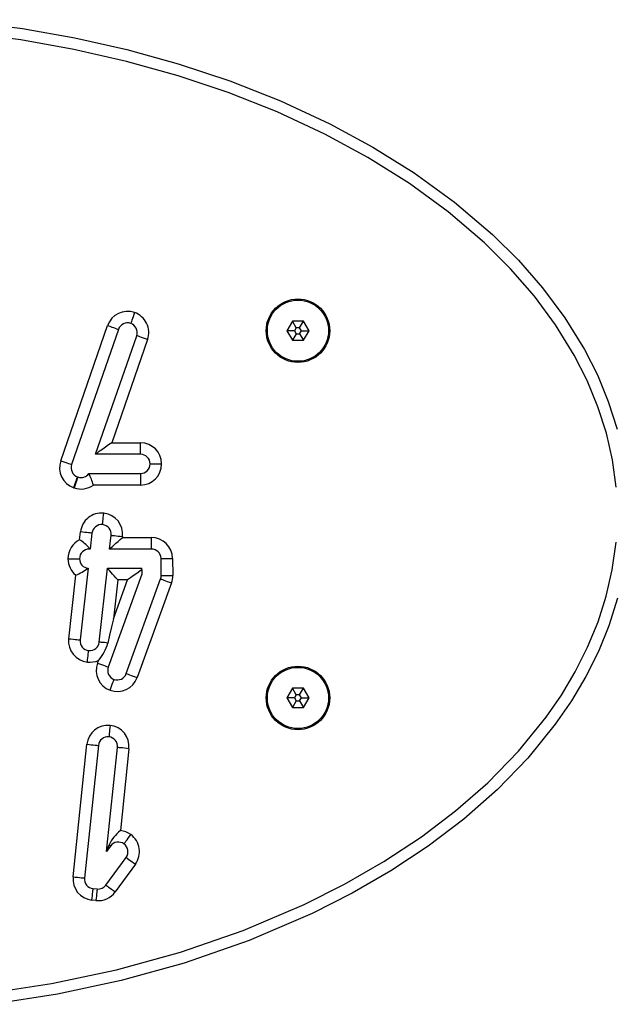
# Model space of a CAD drawing. Units: millimetres. Extents: x -4534 to 342660, y -3372 to 4731.
# Drawn here: x -791 to -636, y 1539 to 1794 of the extents above; entities that cross this region are included whole.
import ezdxf

# ---------------------------------------------------------------- set-up
doc = ezdxf.new("R2010")
doc.units = ezdxf.units.MM
doc.layers.add('Toestel 2D', color=7, linetype='Continuous', lineweight=20)
doc.layers.add('VP-EQ', color=7, linetype='Continuous', true_color=0x8a3492)

# ---------------------------------------------------------------- blocks, each defined once
blk = doc.blocks.new('01062')
at = {"color": 7, "linetype": 'Continuous', "lineweight": 25}
for p, q in [((1301.302, 163.501), (1301.158, 163.251)), ((1301.591, 163.501), (1301.302, 163.501)), ((1301.402, 163.328), (1301.302, 163.501)), ((1301.491, 163.328), (1301.591, 163.501)), ((1301.735, 163.251), (1301.591, 163.501)), ((1295.279, 159.872), (1296.498, 163.384)), ((1296.782, 163.286), (1295.562, 159.773)), ((1301.158, 163.251), (1301.302, 163.001)), ((1301.358, 163.251), (1301.158, 163.251)), ((1301.402, 163.328), (1301.358, 163.251)), ((1301.358, 163.251), (1301.402, 163.174)), ((1301.491, 163.328), (1301.402, 163.328)), ((1301.535, 163.251), (1301.491, 163.328)), ((1301.491, 163.174), (1301.535, 163.251)), ((1301.535, 163.251), (1301.735, 163.251)), ((1301.591, 163.001), (1301.735, 163.251)), ((1296.185, 160.041), (1297.254, 163.122)), ((1297.537, 163.024), (1296.606, 160.341)), ((1301.402, 163.174), (1301.302, 163.001)), ((1301.302, 163.001), (1301.591, 163.001)), ((1301.402, 163.174), (1301.491, 163.174)), ((1301.491, 163.174), (1301.591, 163.001)), ((1296.606, 160.341), (1297.353, 160.341)), ((1297.353, 160.041), (1297.353, 160.341)), ((1297.353, 160.041), (1296.185, 160.041)), ((1297.603, 159.791), (1297.903, 159.791)), ((1295.717, 159.455), (1295.727, 159.452)), ((1296.011, 159.541), (1297.353, 159.541)), ((1297.353, 159.541), (1297.353, 159.241)), ((1295.628, 159.168), (1295.618, 159.172)), ((1297.353, 159.241), (1296.129, 159.241)), ((1295.77, 157.82), (1295.793, 158.024)), ((1296.091, 157.991), (1296.046, 157.579)), ((1296.549, 157.579), (1296.588, 157.936)), ((1296.886, 157.904), (1296.884, 157.879)), ((1296.884, 157.879), (1297.637, 157.879)), ((1296.019, 157.579), (1296.019, 157.609)), ((1296.046, 157.579), (1296.019, 157.579)), ((1297.637, 157.579), (1296.549, 157.579)), ((1295.469, 157.327), (1295.469, 157.329)), ((1295.769, 157.329), (1295.769, 157.327)), ((1297.892, 156.89), (1297.887, 157.332)), ((1298.187, 157.335), (1298.192, 156.893)), ((1295.991, 157.079), (1295.785, 155.217)), ((1296.282, 155.162), (1296.494, 157.079)), ((1296.494, 157.079), (1297.39, 157.079)), ((1297.39, 157.041), (1297.39, 157.079)), ((1295.487, 155.25), (1295.669, 156.903)), ((1297.392, 156.93), (1296.515, 154.514)), ((1296.985, 154.344), (1297.877, 156.802)), ((1296.651, 155.767), (1297.018, 156.779)), ((1296.762, 156.779), (1296.651, 155.767)), ((1297.018, 156.779), (1296.762, 156.779)), ((1298.159, 156.7), (1297.267, 154.241)), ((1296.233, 154.617), (1296.259, 154.688)), ((1301.302, 153.961), (1301.158, 153.711)), ((1301.591, 153.961), (1301.302, 153.961)), ((1301.402, 153.788), (1301.302, 153.961)), ((1301.402, 153.788), (1301.358, 153.711)), ((1301.491, 153.788), (1301.402, 153.788)), ((1301.491, 153.788), (1301.591, 153.961)), ((1301.535, 153.711), (1301.491, 153.788)), ((1301.735, 153.711), (1301.591, 153.961)), ((1301.158, 153.711), (1301.302, 153.461)), ((1301.358, 153.711), (1301.158, 153.711)), ((1301.402, 153.634), (1301.302, 153.461)), ((1301.358, 153.711), (1301.402, 153.634)), ((1301.402, 153.634), (1301.491, 153.634)), ((1301.491, 153.634), (1301.535, 153.711)), ((1301.491, 153.634), (1301.591, 153.461)), ((1301.535, 153.711), (1301.735, 153.711)), ((1301.591, 153.461), (1301.735, 153.711)), ((1301.302, 153.461), (1301.591, 153.461)), ((1295.6, 149.064), (1295.96, 152.508)), ((1296.258, 152.476), (1295.898, 149.033)), ((1296.473, 149.724), (1296.755, 152.425)), ((1297.054, 152.393), (1296.831, 150.264)), ((1296.575, 149.864), (1296.473, 149.724)), ((1296.455, 148.849), (1296.979, 149.57)), ((1297.222, 149.393), (1296.697, 148.672)), ((1296.121, 148.759), (1296.226, 148.748)), ((1296.195, 148.449), (1296.09, 148.46))]:
    blk.add_line(p, q, dxfattribs=at)
at = {"color": 7, "linetype": 'Continuous', "lineweight": 25, "flags": 128}
for points in [[(1292.45, 171.33), (1294.288, 171.1), (1295.649, 170.857), (1296.999, 170.553), (1298.332, 170.185), (1299.675, 169.739), (1300.992, 169.221), (1302.276, 168.626), (1303.393, 168.022), (1304.471, 167.35), (1305.518, 166.59), (1306.503, 165.75), (1307.176, 165.082), (1307.801, 164.367), (1308.381, 163.588), (1308.892, 162.762), (1309.229, 162.101), (1309.514, 161.416), (1309.748, 160.69)], [(1309.756, 156.301), (1309.529, 155.585), (1309.255, 154.917), (1308.932, 154.271), (1308.556, 153.637), (1308.137, 153.03), (1307.423, 152.15), (1306.634, 151.335), (1305.76, 150.565), (1304.832, 149.861), (1303.863, 149.221), (1302.856, 148.639), (1301.82, 148.114), (1300.175, 147.41), (1298.485, 146.824), (1296.851, 146.372), (1295.192, 146.016), (1293.518, 145.752)], [(1297.198, 163.724), (1297.179, 163.668), (1297.16, 163.615), (1297.143, 163.566), (1297.128, 163.523), (1297.116, 163.488), (1297.107, 163.462), (1297.102, 163.446), (1297.1, 163.44)], [(1296.498, 163.384), (1296.553, 163.365), (1296.607, 163.347), (1296.656, 163.33), (1296.699, 163.315), (1296.734, 163.303), (1296.76, 163.293), (1296.776, 163.288), (1296.782, 163.286)], [(1297.537, 163.024), (1297.482, 163.043), (1297.429, 163.061), (1297.38, 163.078), (1297.337, 163.093), (1297.302, 163.105), (1297.275, 163.114), (1297.259, 163.12), (1297.254, 163.122)], [(1296.606, 160.341), (1296.524, 160.283), (1296.445, 160.226), (1296.372, 160.174), (1296.308, 160.129), (1296.256, 160.092), (1296.217, 160.064), (1296.193, 160.047), (1296.185, 160.041)], [(1295.279, 159.872), (1295.334, 159.853), (1295.387, 159.834), (1295.436, 159.817), (1295.479, 159.802), (1295.515, 159.79), (1295.541, 159.781), (1295.557, 159.775), (1295.562, 159.773)], [(1295.618, 159.172), (1295.637, 159.227), (1295.656, 159.28), (1295.673, 159.329), (1295.688, 159.372), (1295.7, 159.408), (1295.709, 159.434), (1295.715, 159.45), (1295.717, 159.455)], [(1295.727, 159.452), (1295.725, 159.446), (1295.719, 159.43), (1295.71, 159.404), (1295.698, 159.369), (1295.683, 159.326), (1295.666, 159.277), (1295.648, 159.224), (1295.628, 159.168)], [(1296.367, 158.212), (1296.368, 158.218), (1296.37, 158.235), (1296.373, 158.263), (1296.377, 158.3), (1296.382, 158.345), (1296.387, 158.396), (1296.394, 158.452), (1296.4, 158.511)], [(1296.091, 157.991), (1296.085, 157.992), (1296.069, 157.994), (1296.041, 157.997), (1296.004, 158.001), (1295.959, 158.006), (1295.907, 158.012), (1295.851, 158.018), (1295.793, 158.024)], [(1296.549, 157.579), (1296.554, 157.584), (1296.569, 157.597), (1296.594, 157.619), (1296.627, 157.649), (1296.668, 157.686), (1296.716, 157.729), (1296.769, 157.777), (1296.826, 157.827), (1296.884, 157.879)], [(1296.588, 157.936), (1296.594, 157.936), (1296.611, 157.934), (1296.638, 157.931), (1296.676, 157.927), (1296.721, 157.922), (1296.772, 157.916), (1296.828, 157.91), (1296.886, 157.904)], [(1297.637, 157.579), (1297.637, 157.585), (1297.637, 157.602), (1297.637, 157.63), (1297.637, 157.667), (1297.637, 157.713), (1297.637, 157.765), (1297.637, 157.821), (1297.637, 157.879)], [(1296.019, 157.609), (1296.034, 157.593), (1296.043, 157.582), (1296.046, 157.579)], [(1295.469, 157.329), (1295.527, 157.329), (1295.583, 157.329), (1295.635, 157.329), (1295.681, 157.329), (1295.718, 157.329), (1295.746, 157.329), (1295.763, 157.329), (1295.769, 157.329)], [(1295.469, 157.327), (1295.527, 157.327), (1295.583, 157.327), (1295.635, 157.327), (1295.681, 157.327), (1295.718, 157.327), (1295.746, 157.327), (1295.763, 157.327), (1295.769, 157.327)], [(1297.887, 157.332), (1297.893, 157.332), (1297.91, 157.332), (1297.938, 157.333), (1297.975, 157.333), (1298.021, 157.334), (1298.072, 157.334), (1298.129, 157.335), (1298.187, 157.335)], [(1296.762, 156.779), (1296.716, 156.831), (1296.67, 156.882), (1296.628, 156.929), (1296.59, 156.972), (1296.556, 157.009), (1296.53, 157.039), (1296.51, 157.061), (1296.498, 157.075), (1296.494, 157.079)], [(1297.39, 157.041), (1297.348, 157.011), (1297.295, 156.974), (1297.233, 156.93), (1297.165, 156.883), (1297.093, 156.832), (1297.018, 156.779)], [(1297.39, 157.041), (1297.391, 156.98), (1297.391, 156.942), (1297.392, 156.93)], [(1297.877, 156.802), (1297.882, 156.8), (1297.898, 156.794), (1297.925, 156.785), (1297.96, 156.772), (1298.002, 156.756), (1298.051, 156.739), (1298.104, 156.72), (1298.159, 156.7)], [(1297.892, 156.89), (1297.898, 156.89), (1297.915, 156.89), (1297.943, 156.89), (1297.98, 156.891), (1298.025, 156.891), (1298.077, 156.892), (1298.133, 156.892), (1298.192, 156.893)], [(1296.651, 155.767), (1296.601, 155.555), (1296.552, 155.345), (1296.504, 155.137)], [(1295.487, 155.25), (1295.545, 155.243), (1295.601, 155.237), (1295.652, 155.231), (1295.698, 155.226), (1295.735, 155.222), (1295.762, 155.219), (1295.779, 155.217), (1295.785, 155.217)], [(1296.504, 155.137), (1296.458, 155.142), (1296.415, 155.147), (1296.377, 155.151), (1296.344, 155.155), (1296.317, 155.158), (1296.298, 155.16), (1296.286, 155.161), (1296.282, 155.162)], [(1295.973, 154.642), (1295.98, 154.701), (1295.986, 154.757), (1295.991, 154.808), (1295.996, 154.853), (1296, 154.89), (1296.004, 154.918), (1296.005, 154.935), (1296.006, 154.941)], [(1296.233, 154.617), (1296.288, 154.597), (1296.341, 154.577), (1296.39, 154.56), (1296.433, 154.544), (1296.468, 154.531), (1296.494, 154.522), (1296.51, 154.516), (1296.515, 154.514)], [(1296.985, 154.344), (1296.991, 154.342), (1297.007, 154.336), (1297.033, 154.327), (1297.068, 154.314), (1297.111, 154.298), (1297.159, 154.281), (1297.212, 154.261), (1297.267, 154.241)], [(1296.563, 153.912), (1296.583, 153.967), (1296.602, 154.02), (1296.62, 154.069), (1296.635, 154.111), (1296.648, 154.146), (1296.657, 154.173), (1296.663, 154.189), (1296.665, 154.194)], [(1296.564, 152.998), (1296.558, 152.939), (1296.552, 152.883), (1296.546, 152.832), (1296.542, 152.787), (1296.538, 152.749), (1296.535, 152.722), (1296.533, 152.705), (1296.533, 152.699)], [(1295.96, 152.508), (1296.018, 152.502), (1296.074, 152.496), (1296.125, 152.49), (1296.171, 152.486), (1296.208, 152.482), (1296.235, 152.479), (1296.252, 152.477), (1296.258, 152.476)], [(1297.054, 152.393), (1296.995, 152.399), (1296.939, 152.405), (1296.888, 152.411), (1296.843, 152.415), (1296.806, 152.419), (1296.778, 152.422), (1296.761, 152.424), (1296.755, 152.425)], [(1296.924, 149.919), (1296.928, 149.924), (1296.938, 149.938), (1296.954, 149.96), (1296.976, 149.99), (1297.003, 150.027), (1297.033, 150.069), (1297.067, 150.114), (1297.101, 150.162)], [(1296.473, 149.724), (1296.481, 149.743), (1296.502, 149.8), (1296.538, 149.892)], [(1296.575, 149.864), (1296.575, 149.865), (1296.573, 149.866), (1296.57, 149.868), (1296.566, 149.871), (1296.56, 149.875), (1296.554, 149.88), (1296.546, 149.885), (1296.538, 149.892)], [(1296.979, 149.57), (1296.984, 149.566), (1296.998, 149.556), (1297.02, 149.54), (1297.05, 149.518), (1297.087, 149.491), (1297.129, 149.461), (1297.175, 149.428), (1297.222, 149.393)], [(1295.6, 149.064), (1295.658, 149.058), (1295.714, 149.052), (1295.766, 149.047), (1295.811, 149.042), (1295.848, 149.038), (1295.876, 149.036), (1295.893, 149.034), (1295.898, 149.033)], [(1296.09, 148.46), (1296.096, 148.518), (1296.102, 148.574), (1296.107, 148.626), (1296.112, 148.671), (1296.116, 148.708), (1296.119, 148.736), (1296.12, 148.753), (1296.121, 148.759)], [(1296.226, 148.748), (1296.226, 148.742), (1296.224, 148.725), (1296.221, 148.697), (1296.217, 148.66), (1296.213, 148.615), (1296.207, 148.563), (1296.201, 148.507), (1296.195, 148.449)], [(1296.455, 148.849), (1296.459, 148.846), (1296.473, 148.836), (1296.495, 148.819), (1296.526, 148.797), (1296.562, 148.771), (1296.604, 148.74), (1296.65, 148.707), (1296.697, 148.672)]]:
    blk.add_lwpolyline(points, dxfattribs=at)
at = {"color": 8, "linetype": 'Continuous', "lineweight": 25, "flags": 128}
for points in [[(1293.339, 146.032), (1295.044, 146.294), (1296.733, 146.652), (1298.396, 147.111), (1300.024, 147.673), (1301.608, 148.346), (1302.659, 148.873), (1303.678, 149.459), (1304.659, 150.106), (1305.545, 150.777), (1306.382, 151.509), (1307.177, 152.325), (1307.896, 153.208), (1308.294, 153.785), (1308.653, 154.387), (1308.975, 155.026), (1309.247, 155.688), (1309.46, 156.357), (1309.617, 157.041), (1309.716, 157.758)], [(1309.718, 159.187), (1309.622, 159.894), (1309.463, 160.593), (1309.246, 161.277), (1308.964, 161.959), (1308.63, 162.616), (1308.145, 163.403), (1307.594, 164.146), (1306.972, 164.861), (1306.299, 165.53), (1305.35, 166.341), (1304.342, 167.075), (1303.262, 167.752), (1302.141, 168.358), (1300.903, 168.933), (1299.632, 169.436), (1298.337, 169.87), (1296.988, 170.247), (1295.621, 170.557), (1294.242, 170.803), (1292.473, 171.027)]]:
    blk.add_lwpolyline(points, dxfattribs=at)
at = {"color": 7, "linetype": 'Continuous', "lineweight": 25}
for centre, radius in [((1301.446, 163.251), 0.825), ((1301.446, 163.251), 0.795), ((1301.446, 153.711), 0.825), ((1301.446, 153.711), 0.795)]:
    blk.add_circle(centre, radius, dxfattribs=at)
for centre, radius, start, end in [((1297.018, 163.204), 0.55, 70.8588, 160.8588), ((1297.018, 163.204), 0.55, 340.8588, 70.8588), ((1297.018, 163.204), 0.25, 70.8588, 160.8588), ((1297.018, 163.204), 0.25, 340.8588, 70.8588), ((1297.353, 159.791), 0.55, 0, 90), ((1295.799, 159.691), 0.55, 160.8588, 250.8588), ((1297.353, 159.791), 0.25, 0, 90), ((1295.799, 159.691), 0.25, 160.8588, 250.8588), ((1297.353, 159.791), 0.55, 270, 0), ((1297.353, 159.791), 0.25, 270, 0), ((1295.809, 159.688), 0.25, 250.8588, 324.0147), ((1294.006, 158.577), 2.225, 17.3681, 25.679), ((1295.809, 159.688), 0.55, 250.8588, 305.6556), ((1296.34, 157.964), 0.55, 83.7016, 173.7016), ((1296.34, 157.964), 0.55, 353.7016, 83.7016), ((1296.34, 157.964), 0.25, 83.7016, 173.7016), ((1296.34, 157.964), 0.25, 353.7016, 83.7016), ((1296.019, 157.329), 0.55, 116.8219, 180.0182), ((1294.939, 156.589), 1.486, 43.3983, 55.9721), ((1297.637, 157.329), 0.55, 0.6155, 90.0182), ((1296.019, 157.329), 0.25, 90.0182, 180.0182), ((1297.637, 157.329), 0.25, 0.6155, 90.0182), ((1296.019, 157.327), 0.55, 180.0182, 230.5595), ((1296.019, 157.327), 0.25, 180.0182, 263.5424), ((1295.209, 158.122), 1.303, 290.6776, 306.8451), ((1297.642, 156.887), 0.25, 340.061, 0.6155), ((1297.642, 156.887), 0.55, 340.061, 0.6155), ((1296.033, 155.189), 0.55, 173.7016, 263.7016), ((1296.033, 155.189), 0.25, 173.7016, 263.7016), ((1296.033, 155.189), 0.25, 263.7016, 353.7016), ((1295.533, 155.374), 0.999, 316.5838, 346.2868), ((1296.033, 155.189), 0.55, 263.7016, 294.2047), ((1296.75, 154.429), 0.55, 160.061, 250.061), ((1296.75, 154.429), 0.25, 160.061, 250.061), ((1296.75, 154.429), 0.55, 250.061, 340.061), ((1296.75, 154.429), 0.25, 250.061, 340.061), ((1296.507, 152.45), 0.55, 84.0376, 174.0376), ((1296.507, 152.45), 0.55, 354.0376, 84.0376), ((1296.507, 152.45), 0.25, 84.0376, 174.0376), ((1296.507, 152.45), 0.25, 354.0376, 84.0376), ((1297.462, 149.465), 1.018, 128.2857, 155.2348), ((1296.777, 149.717), 0.55, 53.9389, 84.3607), ((1296.777, 149.717), 0.55, 323.9389, 53.9389), ((1296.777, 149.717), 0.25, 53.9389, 143.9389), ((1296.777, 149.717), 0.25, 323.9389, 53.9389), ((1296.147, 149.007), 0.55, 174.0376, 264.0376), ((1296.147, 149.007), 0.25, 174.0376, 264.0376), ((1296.252, 148.996), 0.55, 264.0376, 323.9389), ((1296.252, 148.996), 0.25, 264.0376, 323.9389)]:
    blk.add_arc(centre, radius, start, end, dxfattribs=at)
blk = doc.blocks.new('0106-12 2d')
at = {"layer": 'VP-EQ', "color": 0}
blk.add_blockref('01062', (-1117.088, -33.861), dxfattribs=at)
blk = doc.blocks.new('VPL-01-0106-1-GM')
at = {"layer": 'Toestel 2D', "xscale": 10, "yscale": 10, "zscale": 10}
blk.add_blockref('0106-12 2d', (-2561.94, 419.76), dxfattribs=at)

msp = doc.modelspace()

# ---------------------------------------------------------------- block references
msp.add_blockref('VPL-01-0106-1-GM', (0, 0))

doc.saveas('drawing.dxf')
